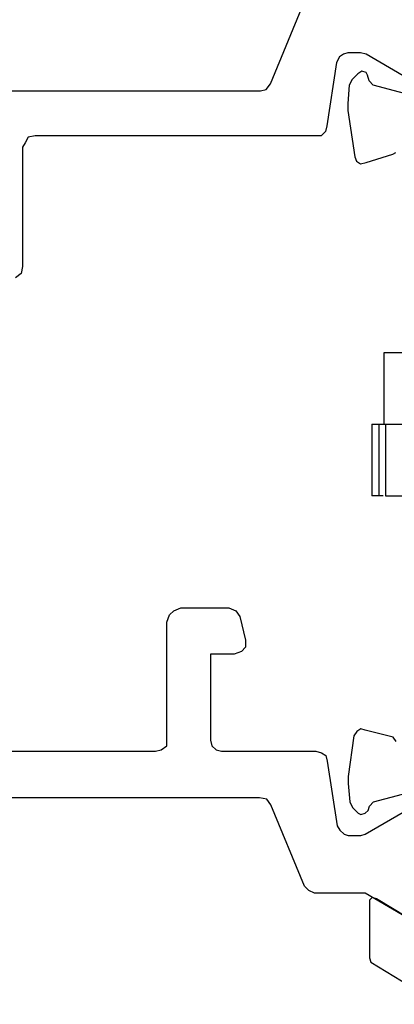
# Model space of a CAD drawing. Units: millimetres. Extents: x 1109 to 1804, y 404 to 873.
# Drawn here: x 1743 to 1756, y 664 to 698 of the extents above; entities that cross this region are included whole.
import ezdxf

# ---------------------------------------------------------------- set-up
doc = ezdxf.new("R2010")
doc.units = ezdxf.units.MM
doc.header["$LTSCALE"] = 23.1
doc.layers.get('0').update_dxf_attribs({"linetype": 'CONTINUOUS'})

# ---------------------------------------------------------------- blocks, each defined once
blk = doc.blocks.new('1 - LATERALE')
for points in [[(20.782, 49.755), (20.782, 38.235), (20.733, 38.039), (20.537, 37.892), (17.694, 36.716)], [(16.763, 32.01), (20.194, 32.01), (20.341, 32.059), (20.488, 32.206), (20.586, 32.402), (20.586, 32.696), (20.537, 32.794), (19.508, 34.559), (19.459, 34.755), (19.459, 35.196), (19.508, 35.343), (19.606, 35.49), (19.802, 35.588), (22.008, 35.931), (22.204, 35.98), (22.351, 36.127), (22.351, 36.324), (22.351, 46.078), (22.4, 46.324), (22.596, 46.422), (22.743, 46.52), (26.91, 46.52), (27.155, 46.569), (27.302, 46.765)], [(43.797, 51.636), (43.797, 41.891), (43.748, 41.695), (43.601, 41.499), (43.601, 41.499), (39.292, 41.499), (39.047, 41.401), (38.9, 41.254), (38.802, 41.009), (38.802, 39.344), (38.9, 39.099), (39.096, 38.952), (39.928, 38.757), (40.173, 38.757), (40.32, 38.903), (40.418, 39.148), (40.418, 39.981), (43.405, 39.981), (43.601, 39.932), (43.748, 39.785), (43.797, 39.589), (43.797, 36.308), (43.846, 36.112), (43.944, 35.965), (44.14, 35.916), (46.393, 35.573), (46.54, 35.476), (46.686, 35.329), (46.735, 35.182), (46.735, 34.741), (46.686, 34.594), (45.658, 32.831)], [(49.771, 32.831), (48.743, 34.594), (48.743, 34.594), (48.743, 36.357), (48.645, 36.553), (48.498, 36.7), (45.658, 37.875), (45.462, 38.022), (45.413, 38.267), (45.413, 49.726)], [(21.126, 32.304), (20.586, 34.314), (20.439, 34.461), (20.243, 34.51), (20.145, 34.559), (20.096, 34.706), (20.194, 34.853), (20.39, 35.049), (20.586, 35.147), (21.224, 35.196), (21.469, 35.196), (23.086, 34.951), (23.233, 34.902), (23.331, 34.755), (23.282, 34.559), (22.988, 33.627), (22.939, 33.529)], [(43.454, 33.517), (43.307, 33.615), (43.062, 34.594), (43.014, 34.741), (43.111, 34.888), (43.258, 34.986), (44.679, 35.182), (44.923, 35.182), (45.56, 35.133), (45.756, 35.035), (45.952, 34.839), (46.001, 34.741), (45.952, 34.594), (45.854, 34.496), (45.707, 34.447), (45.56, 34.3), (45.021, 32.292)], [(49.918, 32.586), (48.939, 34.202), (48.89, 34.349), (48.988, 34.447), (49.086, 34.447), (50.996, 34.447), (51.143, 34.398), (52.612, 31.999)]]:
    blk.add_lwpolyline(points)
blk = doc.blocks.new('A$C7DF41BE9')
at = {"xscale": -1, "rotation": 180}
blk.add_blockref('1 - LATERALE', (6.62, 70), dxfattribs=at)
blk = doc.blocks.new('A$C24D37FE8')
at = {"linetype": 'Continuous'}
for p, q in [((21.49, -2.5), (19.943, -2.5)), ((21.49, -5), (21.49, -2.5)), ((21.917, -5), (20.747, -5)), ((21.44, -5), (21.44, -7.5)), ((21.669, -7.5), (21.669, -5)), ((21.917, -5), (21.917, -7.5)), ((21.44, -7.5), (19.756, -7.5)), ((21.531, -7.5), (21.917, -7.5))]:
    blk.add_line(p, q, dxfattribs=at)

msp = doc.modelspace()

# ---------------------------------------------------------------- block references
at = {"rotation": 270}
msp.add_blockref('A$C7DF41BE9', (1719.555, 723.242), dxfattribs=at)
at = {"color": 0, "xscale": -1}
msp.add_blockref('A$C24D37FE8', (1777.113, 689.222), dxfattribs=at)

doc.saveas('drawing.dxf')
